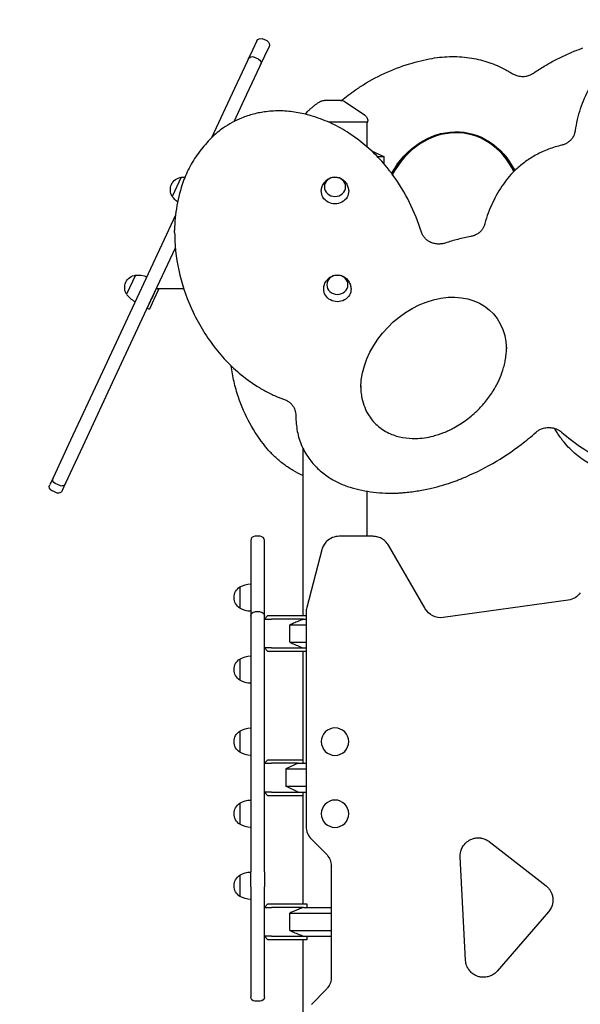
# Model space of a CAD drawing. Units: millimetres. Extents: x 0 to 59400, y 0 to 21000.
# Drawn here: x 38009 to 38787, y 7824 to 9191 of the extents above; entities that cross this region are included whole.
import ezdxf

# ---------------------------------------------------------------- set-up
doc = ezdxf.new("R2010")
doc.units = ezdxf.units.MM
doc.header["$LTSCALE"] = 15
doc.layers.get('DEFPOINTS').update_dxf_attribs({"lineweight": 50})
doc.layers.add('P001', color=131, linetype='Continuous')
doc.layers.add('P_2DIM', color=6, linetype='Continuous', lineweight=25)
doc.styles.add('BIGFONT', font='simplex.shx', dxfattribs={"bigfont": 'bigfont.shx'})
doc.dimstyles.new('DIMBIGFONT$0', dxfattribs={"dimscale": 50, "dimtxt": 3, "dimasz": 2, "dimexe": 1.5, "dimexo": 3, "dimgap": 0.75, "dimtad": 1, "dimdec": 0, "dimdsep": 46, "dimtxsty": 'BIGFONT', "dimcen": 0, "dimclrd": 256, "dimclre": 256, "dimclrt": 230, "dimadec": 0, "dimazin": 0, "dimtfac": 0.6, "dimtdec": 0, "dimtofl": 0, "dimtmove": 0, "dimatfit": 3, "dimfxl": 1, "dimtvp": 1, "dimtolj": 1, "dimarcsym": 0})

# ---------------------------------------------------------------- blocks, each defined once
blk = doc.blocks.new('*D33')
at = {"layer": 'DEFPOINTS', "color": 0}
for p in [(44184.8, 10089.9), (33581.2, 9164.9), (44184.8, 9164.9)]:
    blk.add_point(p, dxfattribs=at)
at = {"layer": 'P_2DIM', "lineweight": -2}
for p, q in [((33581.2, 9314.9), (33581.2, 10164.9)), ((44184.8, 9314.9), (44184.8, 10164.9)), ((33681.2, 10089.9), (44084.8, 10089.9))]:
    blk.add_line(p, q, dxfattribs=at)
at = {"layer": 'P_2DIM'}
for points in [[(33681.2, 10106.6), (33681.2, 10073.2), (33581.2, 10089.9)], [(44084.8, 10073.2), (44084.8, 10106.6), (44184.8, 10089.9)]]:
    blk.add_solid(points, dxfattribs=at)
at = {"layer": 'P_2DIM', "color": 3, "insert": (38883, 10241.7), "char_height": 150, "attachment_point": 5, "style": 'BIGFONT'}
blk.add_mtext('\\A1;\\A1;(10600)', dxfattribs=at)

msp = doc.modelspace()

# ---------------------------------------------------------------- linework, layer by layer
at = {"layer": 'P001'}
for p, q in [((38337.9, 9161.4, 4782.9), (38331.9, 9148.6, 4782.9)), ((38331.9, 9148.6, 4782.9), (38326.1, 9136.2, 4782.9)), ((38349.1, 9140.6, 4782.9), (38355.1, 9153.4, 4782.9)), ((38325, 9133.8, 4782.9), (38307.2, 9095.6, 4782.9)), ((38326.1, 9136.2, 4782.9), (38325, 9133.8, 4782.9)), ((38343.3, 9128.2, 4782.9), (38349.1, 9140.6, 4782.9)), ((38324.4, 9087.5, 4782.9), (38342.2, 9125.8, 4782.9)), ((38342.2, 9125.8, 4782.9), (38343.3, 9128.2, 4782.9)), ((38307.2, 9095.6, 4782.9), (38275.2, 9027.1, 4782.9)), ((38306.7, 9049.7, 4782.9), (38324.4, 9087.5, 4782.9)), ((38492, 9048.8, 4782.9), (38437.6, 9048.8, 4782.9)), ((38497.4, 9008.8, 4782.9), (38497.5, 9008.8, 4782.9)), ((38497.4, 9008.8, 4782.9), (38497.5, 9008.8, 4782.9)), ((38505.5, 9000.9, 4782.9), (38514.5, 9000.9, 4782.9)), ((38505.5, 9000.9, 4782.9), (38514.5, 9000.9, 4782.9)), ((38233.1, 8972.2, 4782.9), (38220.7, 8945.6, 4782.9)), ((38225.1, 8919.5, 4782.9), (38168.2, 8797.5, 4782.9)), ((38185.4, 8789.5, 4782.9), (38224.9, 8874.3, 4782.9)), ((38169.7, 8836.3, 4782.9), (38157.3, 8809.7, 4782.9)), ((38168.2, 8797.5, 4782.9), (38120.5, 8695.3, 4782.9)), ((38137.8, 8687.3, 4782.9), (38185.4, 8789.5, 4782.9)), ((38120.5, 8695.3, 4782.9), (38079.5, 8607.4, 4782.9)), ((38096.7, 8599.4, 4782.9), (38137.8, 8687.3, 4782.9)), ((38079.5, 8607.4, 4782.9), (38055.1, 8555.1, 4782.9)), ((38072.4, 8547.1, 4782.9), (38096.7, 8599.4, 4782.9)), ((38051, 8546.1, 4782.9), (38050.5, 8545.2, 4782.9)), ((38055.1, 8555.1, 4782.9), (38051, 8546.1, 4782.9)), ((38068.2, 8538.1, 4782.9), (38072.4, 8547.1, 4782.9)), ((38067.7, 8537.1, 4782.9), (38068.2, 8538.1, 4782.9)), ((38329.5, 8467.8, 4782.9), (38329.5, 8458.5, 4782.9)), ((38348.5, 8458.5, 4782.9), (38348.5, 8467.8, 4782.9)), ((38314.5, 8403.5, 4782.9), (38314.5, 8374.1, 4782.9)), ((38329.5, 8363.1, 4782.9), (38329.5, 8344.1, 4782.9)), ((38348.5, 8344.1, 4782.9), (38348.5, 8363.1, 4782.9)), ((38348.5, 8358.8, 4782.9), (38358.5, 8358.8, 4782.9)), ((38353.5, 8363.8, 4782.9), (38358.5, 8363.8, 4782.9)), ((38383.7, 8350.9, 4782.9), (38406.5, 8350.9, 4782.9)), ((38402.7, 8358.8, 4782.9), (38406.5, 8358.8, 4782.9)), ((38383.7, 8326.8, 4782.9), (38406.5, 8326.8, 4782.9)), ((38358.5, 8318.8, 4782.9), (38348.5, 8318.8, 4782.9)), ((38358.5, 8313.8, 4782.9), (38353.5, 8313.8, 4782.9)), ((38402.7, 8318.8, 4782.9), (38406.5, 8318.8, 4782.9)), ((38314.5, 8303.5, 4782.9), (38314.5, 8274.1, 4782.9)), ((38314.5, 8203.5, 4782.9), (38314.5, 8174.1, 4782.9)), ((38329.5, 8199.7, 4782.9), (38329.5, 8186.9, 4782.9)), ((38348.5, 8186.9, 4782.9), (38348.5, 8199.7, 4782.9)), ((38353.5, 8163.8, 4782.9), (38358.5, 8163.8, 4782.9)), ((38348.5, 8158.8, 4782.9), (38358.5, 8158.8, 4782.9)), ((38378.5, 8150.9, 4782.9), (38406.5, 8150.9, 4782.9)), ((38395.5, 8158.8, 4782.9), (38406.5, 8158.8, 4782.9)), ((38358.5, 8118.8, 4782.9), (38348.5, 8118.8, 4782.9)), ((38378.5, 8126.8, 4782.9), (38406.5, 8126.8, 4782.9)), ((38395.5, 8118.8, 4782.9), (38406.5, 8118.8, 4782.9)), ((38358.5, 8113.8, 4782.9), (38353.5, 8113.8, 4782.9)), ((38314.5, 8103.5, 4782.9), (38314.5, 8074.1, 4782.9)), ((38314.5, 8003.5, 4782.9), (38314.5, 7974.1, 4782.9)), ((38329.5, 7987.3, 4782.9), (38329.5, 8008.1, 4782.9)), ((38348.5, 8008.1, 4782.9), (38348.5, 7987.3, 4782.9)), ((38348.5, 7958.8, 4782.9), (38358.5, 7958.8, 4782.9)), ((38353.5, 7963.8, 4782.9), (38358.5, 7963.8, 4782.9)), ((38402.7, 7958.8, 4782.9), (38441.5, 7958.8, 4782.9)), ((38383.7, 7950.9, 4782.9), (38441.5, 7950.9, 4782.9)), ((38383.7, 7926.8, 4782.9), (38441.5, 7926.8, 4782.9)), ((38358.5, 7918.8, 4782.9), (38348.5, 7918.8, 4782.9)), ((38358.5, 7913.8, 4782.9), (38353.5, 7913.8, 4782.9)), ((38402.7, 7918.8, 4782.9), (38441.5, 7918.8, 4782.9)), ((38329.5, 7853.8, 4782.9), (38329.5, 7834.8, 4782.9)), ((38348.5, 7834.8, 4782.9), (38348.5, 7853.8, 4782.9))]:
    msp.add_line(p, q, dxfattribs=at)
at = {"layer": 'P001', "extrusion": (-5.93321e-13, 0, -1)}
for p, q in [((38352.2, 9161.4, 4782.9), (38345.9, 9164.3, 4782.9)), ((38340.4, 9136.2, 4782.9), (38334.1, 9139.1, 4782.9)), ((38491, 9048.8, 4782.9), (38491, 9014.5, 4782.9)), ((38492, 9048.8, 4782.9), (38492, 9050.5, 4782.9)), ((38497.5, 9008.8, 4782.9), (38514.5, 9000.9, 4782.9)), ((38497.5, 9008.8, 4782.9), (38514.5, 9000.9, 4782.9)), ((38514.5, 9000.9, 4782.9), (38514.5, 8991, 4782.9)), ((38514.5, 9000.9, 4782.9), (38514.5, 8991, 4782.9)), ((38223.9, 8895.6, 4782.9), (38223.9, 8898.5, 4782.9)), ((38198.5, 8817.7, 4782.9), (38192.2, 8804.1, 4782.9)), ((38201.4, 8816.3, 4782.9), (38195.1, 8802.7, 4782.9)), ((38201.4, 8816.3, 4782.9), (38198.5, 8817.7, 4782.9)), ((38202.1, 8817.8, 4782.9), (38202.1, 8817.8, 4782.9)), ((38202.8, 8817.7, 4782.9), (38236.5, 8817.7, 4782.9)), ((38202.8, 8817.7, 4782.9), (38202.8, 8817.7, 4782.9)), ((38202.8, 8817.7, 4782.9), (38202.8, 8817.7, 4782.9)), ((38185.9, 8790.5, 4782.9), (38185.9, 8790.5, 4782.9)), ((38185.9, 8790.5, 4782.9), (38188.8, 8789.1, 4782.9)), ((38188.8, 8789.1, 4782.9), (38188.8, 8789.1, 4782.9)), ((38188.8, 8789.1, 4782.9), (38188.8, 8789.1, 4782.9)), ((38402, 8596, 4782.9), (38402, 8363.8, 4782.9)), ((38064.4, 8544.2, 4782.9), (38058, 8547.1, 4782.9)), ((38059.7, 8534.2, 4782.9), (38053.4, 8537.2, 4782.9)), ((38491, 8536.5, 4782.9), (38491, 8473.8, 4782.9)), ((38342.5, 8473.8, 4782.9), (38335.5, 8473.8, 4782.9)), ((38499.1, 8473.8, 4782.9), (38452.5, 8473.8, 4782.9)), ((38504, 8473.4, 4782.9), (38504, 8473.4, 4782.9)), ((38571.8, 8373.4, 4782.9), (38520.7, 8461.4, 4782.9)), ((38329.5, 8458.5, 4782.9), (38329.5, 8363.1, 4782.9)), ((38348.5, 8363.1, 4782.9), (38348.5, 8458.5, 4782.9)), ((38428.3, 8455.2, 4782.9), (38407.3, 8374.9, 4782.9)), ((38770.6, 8385.4, 4782.9), (38596.8, 8361.1, 4782.9)), ((38342.5, 8369.1, 4782.9), (38335.5, 8369.1, 4782.9)), ((38406.5, 8368.6, 4782.9), (38406.5, 8071.1, 4782.9)), ((38348.5, 8358.8, 4782.9), (38353.5, 8363.8, 4782.9)), ((38358.5, 8363.8, 4782.9), (38406.5, 8363.8, 4782.9)), ((38402.7, 8358.8, 4782.9), (38358.5, 8358.8, 4782.9)), ((38383.7, 8326.8, 4782.9), (38383.7, 8350.9, 4782.9)), ((38329.5, 8344.1, 4782.9), (38329.5, 8199.7, 4782.9)), ((38348.5, 8199.7, 4782.9), (38348.5, 8344.1, 4782.9)), ((38353.5, 8313.8, 4782.9), (38348.5, 8318.8, 4782.9)), ((38358.5, 8318.8, 4782.9), (38402.7, 8318.8, 4782.9)), ((38406.5, 8313.8, 4782.9), (38358.5, 8313.8, 4782.9)), ((38402, 8313.8, 4782.9), (38402, 8158.8, 4782.9)), ((38329.5, 8186.9, 4782.9), (38329.5, 8008.1, 4782.9)), ((38348.5, 8008.1, 4782.9), (38348.5, 8186.9, 4782.9)), ((38348.5, 8158.8, 4782.9), (38353.5, 8163.8, 4782.9)), ((38358.5, 8163.8, 4782.9), (38402, 8163.8, 4782.9)), ((38395.5, 8158.8, 4782.9), (38358.5, 8158.8, 4782.9)), ((38395.5, 8158.8, 4782.9), (38378.5, 8150.9, 4782.9)), ((38378.5, 8150.9, 4782.9), (38378.5, 8126.8, 4782.9)), ((38353.5, 8113.8, 4782.9), (38348.5, 8118.8, 4782.9)), ((38358.5, 8118.8, 4782.9), (38395.5, 8118.8, 4782.9)), ((38395.5, 8118.8, 4782.9), (38378.5, 8126.8, 4782.9)), ((38402, 8118.8, 4782.9), (38402, 7963.8, 4782.9)), ((38402, 8113.8, 4782.9), (38358.5, 8113.8, 4782.9)), ((38413.9, 8053.4, 4782.9), (38434.2, 8033.1, 4782.9)), ((38650.5, 8054.8, 4782.9), (38650.5, 8054.8, 4782.9)), ((38660.9, 8050, 4782.9), (38739.6, 7988.6, 4782.9)), ((38627.9, 7885.4, 4782.9), (38620.6, 8029, 4782.9)), ((38441.5, 8015.4, 4782.9), (38441.5, 7862.3, 4782.9)), ((38329.5, 7987.3, 4782.9), (38329.5, 7853.8, 4782.9)), ((38348.5, 7853.8, 4782.9), (38348.5, 7987.3, 4782.9)), ((38348.5, 7958.8, 4782.9), (38353.5, 7963.8, 4782.9)), ((38358.5, 7963.8, 4782.9), (38407.3, 7963.8, 4782.9)), ((38402.7, 7958.8, 4782.9), (38358.5, 7958.8, 4782.9)), ((38407.5, 7963.4, 4782.9), (38407.5, 7958.8, 4782.9)), ((38383.7, 7926.8, 4782.9), (38383.7, 7950.9, 4782.9)), ((38743.1, 7952.5, 4782.9), (38671.7, 7870.3, 4782.9)), ((38353.5, 7913.8, 4782.9), (38348.5, 7918.8, 4782.9)), ((38358.5, 7918.8, 4782.9), (38402.7, 7918.8, 4782.9)), ((38407.3, 7913.8, 4782.9), (38358.5, 7913.8, 4782.9)), ((38402, 7913.8, 4782.9), (38402, 7763.8, 4782.9)), ((38407.5, 7918.8, 4782.9), (38407.5, 7914.3, 4782.9)), ((38647.9, 7862.2, 4782.9), (38647.9, 7862.2, 4782.9)), ((38434.2, 7844.6, 4782.9), (38413.9, 7824.2, 4782.9)), ((38342.5, 7828.8, 4782.9), (38335.5, 7828.8, 4782.9))]:
    msp.add_line(p, q, dxfattribs=at)
at = {"layer": 'P001', "elevation": 4782.9}
for points in [[(38722.5, 9116.8, -0.015154), (38736.9, 9126.2, -0.014834), (38751.9, 9134.7, -0.014826), (38767.6, 9142.3, -0.01456), (38783.6, 9149.1, -0.003235), (38787.3, 9150.4, -0.003225), (38790.9, 9151.8)], [(38482.1, 9098.1, -0.03599), (38514.9, 9116.2, -0.034455), (38549.9, 9129.6, -0.014774), (38565.6, 9133.8, -0.01461), (38581.6, 9137.2)], [(38581.6, 9137.2, -0.043264), (38609, 9139.7, -0.043238), (38636.5, 9137.5, -0.038752), (38660.3, 9131.5, -0.040282), (38682.8, 9121.9, -0.009499), (38687.7, 9119.2, -0.009644), (38692.6, 9116.2)], [(38692.6, 9116.2, 0.0152), (38693.9, 9115.5, 0.014715), (38695.3, 9114.8, 0.025947), (38697.9, 9113.7, 0.025155), (38700.5, 9112.9, 0.03237), (38704.1, 9112.3, 0.03195), (38707.7, 9112.2, 0.0284), (38710.9, 9112.4, 0.028857), (38714, 9113, 0.025132), (38716.6, 9113.8, 0.026061), (38719.2, 9114.9, 0.014746), (38720.5, 9115.6, 0.015185), (38721.8, 9116.4, 0.003797), (38722.1, 9116.6, 0.003836), (38722.5, 9116.8)], [(38455.3, 9078.8, -0.008513), (38465.1, 9086.3, -0.008403), (38475.1, 9093.4, -0.002838), (38478.6, 9095.8, -0.002827), (38482.1, 9098.1)], [(38799.6, 9095.6, 0.042658), (38787.2, 9067.1, 0.044226), (38780, 9036.9, 0.001131), (38779.9, 9036.2, 0.001132), (38779.7, 9035.4)], [(38404.9, 9059.8, -0.002011), (38407.4, 9062.3, -0.004446), (38409.9, 9064.7, -0.007286), (38413.1, 9067.7, -0.011275), (38416.5, 9070.6, -0.011862), (38419.6, 9073, -0.015265), (38422.8, 9075.3, -0.009196), (38424.6, 9076.5, -0.010198), (38426.5, 9077.6)], [(38454.1, 9078.8), (38448.1, 9078.8), (38442.3, 9078.8), (38439.8, 9078.8), (38438.1, 9078.8, -0.000003), (38437.4, 9078.8, -0.000002), (38436.7, 9078.8), (38433.3, 9078.8), (38431.4, 9078.8)], [(38454.1, 9078.8, -0.000001), (38454.5, 9078.8, 0.000005), (38454.9, 9078.8, -0.000002), (38455, 9078.8, 0.000389), (38455, 9078.8)], [(38455, 9078.8, -0.034869), (38456.4, 9078.7, -0.034619), (38457.8, 9078.4, -0.039775), (38459.2, 9077.9, -0.039575), (38460.6, 9077.1)], [(38392.8, 9062.3, 0.03776), (38371.9, 9064.3, 0.037626), (38351, 9063.2, 0.031908), (38333.6, 9059.9, 0.032735), (38316.8, 9054.3, 0.026841), (38303.9, 9048.2, 0.027846), (38291.8, 9040.8, 0.02167), (38283.1, 9034.2, 0.022426), (38275, 9026.9)], [(38463.8, 9034.9, 0.036896), (38439.5, 9048, 0.035326), (38413.5, 9057.5, 0.013408), (38403.2, 9060.2, 0.013277), (38392.8, 9062.3)], [(38487.6, 9058.8, 0.276806), (38487.6, 9058.8, 0.092082), (38487.6, 9058.8)], [(38487.6, 9058.8, -0.034233), (38488.7, 9058, -0.032173), (38489.6, 9057, -0.060224), (38491, 9055, -0.059675), (38491.8, 9052.8, -0.027972), (38492, 9051.7, -0.029755), (38492, 9050.5)], [(38520.8, 8983.3, 0.032713), (38501.6, 9004.8, 0.031166), (38479.8, 9023.7, 0.01038), (38471.9, 9029.4, 0.010221), (38463.8, 9034.9)], [(38779.7, 9035.4, -0.060125), (38778.5, 9030.8, -0.05588), (38776.3, 9026.6, -0.048834), (38773.5, 9023.3, -0.044591), (38770.1, 9020.5, -0.046936), (38765.9, 9018.2, -0.043931), (38761.4, 9016.7)], [(38275, 9026.9, 0.035944), (38258.8, 9008.3, 0.037846), (38245.4, 8987.5, 0.018234), (38240.2, 8977, 0.018594), (38235.9, 8966.1)], [(38761.4, 9016.7, 0.032506), (38743.2, 9011.2, 0.033663), (38726, 9003.3, 0.031527), (38711.3, 8994, 0.033018), (38697.9, 8983, 0.026028), (38688.6, 8973.3, 0.027044), (38680.4, 8962.8)], [(38566.7, 8895.8, 0.042316), (38550.1, 8937.2, 0.040361), (38526.9, 8975.3, 0.004471), (38523.9, 8979.3, 0.004444), (38520.8, 8983.3)], [(38235.9, 8966.1, 0.042984), (38227, 8932.8, 0.043868), (38223.9, 8898.5)], [(38427.6, 8953.2, -0.076786), (38428.8, 8959.5, -0.079142), (38431.9, 8965, -0.017447), (38432.8, 8966.1, -0.01756), (38433.7, 8967.1, -0.028898), (38435.4, 8968.6, -0.029606), (38437.3, 8969.8, -0.043058), (38440.2, 8971.2, -0.044088), (38443.2, 8972.1, -0.078122), (38448.8, 8972.3, -0.076264), (38454.1, 8970.8, -0.030761), (38456.1, 8969.7, -0.029841), (38458, 8968.4, -0.077356), (38462.1, 8963.9, -0.073208), (38464.6, 8958.5, -0.032743), (38465.3, 8955.9, -0.032299), (38465.6, 8953.2)], [(38680.4, 8962.8, 0.040624), (38665.3, 8936.5, 0.042492), (38654.7, 8908, 0.001088), (38654.5, 8907.3, 0.001089), (38654.3, 8906.5)], [(38654.3, 8906.5, -0.023129), (38653.8, 8904.8, -0.022447), (38653, 8903.1, -0.026466), (38652, 8901.1, -0.025256), (38650.7, 8899.3, -0.025554), (38649.2, 8897.5, -0.024304), (38647.6, 8896, -0.02453), (38645.7, 8894.5, -0.02347), (38643.7, 8893.2, -0.023579), (38641.6, 8892.1, -0.022837), (38639.3, 8891.1, -0.019576), (38637.3, 8890.5, -0.019262), (38635.2, 8890)], [(38223.9, 8895.6, 0.003106), (38224, 8893.1, 0.003106), (38224, 8890.7)], [(38224, 8890.7, 0.053541), (38231.2, 8836.4, 0.051805), (38249.6, 8784.9, 0.027737), (38264, 8758.5, 0.026772), (38281.2, 8733.9)], [(38599.6, 8880.8, -0.046789), (38594.6, 8879.7, -0.045691), (38589.5, 8879.5, -0.05177), (38583.7, 8880.4, -0.054649), (38578.3, 8882.4, -0.041258), (38574.7, 8884.7, -0.044554), (38571.6, 8887.5, -0.054285), (38568.7, 8891.3, -0.059455), (38566.7, 8895.8)], [(38635.2, 8890, 0.01646), (38617.3, 8886, 0.016683), (38599.6, 8880.8)], [(38430.9, 8817.3, -0.076786), (38432.1, 8823.5, -0.079142), (38435.2, 8829.1, -0.017447), (38436.1, 8830.2, -0.01756), (38437, 8831.2, -0.028898), (38438.7, 8832.7, -0.029606), (38440.6, 8833.9, -0.043058), (38443.5, 8835.3, -0.044088), (38446.5, 8836.2, -0.078122), (38452.1, 8836.4, -0.076264), (38457.4, 8834.8, -0.030761), (38459.4, 8833.8, -0.029841), (38461.3, 8832.5, -0.077356), (38465.4, 8828, -0.073208), (38468, 8822.6, -0.032743), (38468.6, 8820, -0.032299), (38468.9, 8817.3)], [(38198.5, 8817.7, -0.130336), (38198.7, 8817.8, -0.060464), (38198.8, 8817.9, -0.053679), (38199.1, 8818, -0.021159), (38199.4, 8818, -0.017562), (38199.6, 8818, -0.010108), (38199.9, 8818, -0.018127), (38200.7, 8817.9, -0.00599), (38201.5, 8817.9, -0.003406), (38202.1, 8817.8, -0.000538), (38202.8, 8817.7)], [(38202.8, 8817.7, 0.005001), (38202.4, 8817.4, 0.028623), (38202, 8817, 0.038292), (38201.7, 8816.7, 0.056055), (38201.4, 8816.3)], [(38281.2, 8733.9, 0.032713), (38300.4, 8712.4, 0.031166), (38322.2, 8693.5, 0.01038), (38330.1, 8687.8, 0.010221), (38338.2, 8682.3)], [(38482.3, 8682.6, 0.024056), (38482.7, 8674.1, 0.026276), (38484, 8665.6, 0.044351), (38487.8, 8652.9, 0.048721), (38493.9, 8641, 0.075617), (38506.8, 8626.4, 0.071516), (38523.5, 8616.1, 0.058619), (38540.5, 8611, 0.048448), (38558.3, 8609.5, 0.031527), (38570.8, 8610.6, 0.027266), (38583.1, 8613, 0.031834), (38597.7, 8617.8, 0.028556), (38611.7, 8624.4, 0.037311), (38629.5, 8635.8, 0.035539), (38645.5, 8649.6, 0.030813), (38657.6, 8663.3, 0.032451), (38667.9, 8678.4, 0.026407), (38674.5, 8691, 0.029249), (38679.6, 8704.3, 0.017277), (38681.8, 8712.1, 0.018762), (38683.4, 8719.9, 0.019787), (38684.4, 8728, 0.021664), (38684.7, 8736.1)], [(38306.4, 8688.5, -0.009129), (38304.2, 8699.5, -0.009172), (38302.3, 8710.6)], [(38350.3, 8598.1, -0.042595), (38328.4, 8630.8, -0.044896), (38312.5, 8666.8, -0.013019), (38309.2, 8677.6, -0.013142), (38306.4, 8688.5)], [(38338.2, 8682.3, 0.021363), (38352, 8674.3, 0.020776), (38366.4, 8667.5, 0.006925), (38371.4, 8665.5, 0.006871), (38376.4, 8663.6)], [(38376.4, 8663.6, -0.045745), (38380.8, 8661.6, -0.04965), (38384.7, 8658.7, -0.052631), (38388, 8655.1, -0.058068), (38390.4, 8650.9, -0.047463), (38391.5, 8647.3, -0.049229), (38392, 8643.5)], [(38392, 8643.5, 0.017654), (38392.5, 8632.8, 0.017581), (38393.8, 8622.2)], [(38725.8, 8618.3, -0.045681), (38729.3, 8620.9, -0.042354), (38733.3, 8622.9, -0.058101), (38739.4, 8624.5, -0.056173), (38745.8, 8624.7, -0.04338), (38750.6, 8623.9, -0.045308), (38755.1, 8622.3, -0.033779), (38758.2, 8620.6, -0.036081), (38761, 8618.5)], [(38758.5, 8612.7, -0.008644), (38754.9, 8618.1, -0.008744), (38751.5, 8623.7)], [(38393.8, 8622.2, 0.059401), (38399.7, 8601.3, 0.056238), (38410.2, 8582.3, 0.046802), (38422.5, 8568.1, 0.043766), (38437.1, 8556.3, 0.038546), (38451.9, 8547.9, 0.036843), (38467.8, 8541.9)], [(38623.2, 8554.3, 0.031594), (38665.6, 8575, 0.033041), (38704.9, 8601.1, 0.009607), (38715.5, 8609.5, 0.00975), (38725.8, 8618.3)], [(38880.6, 8554.9, -0.027093), (38864.4, 8555, -0.027268), (38848.4, 8556.9, -0.024217), (38834.4, 8560, -0.024774), (38820.8, 8564.4, -0.02166), (38809.5, 8569.4, -0.0223), (38798.6, 8575.3, -0.019155), (38789.8, 8581, -0.019651), (38781.6, 8587.4, -0.023046), (38772.7, 8595.6, -0.023792), (38764.6, 8604.5, -0.01021), (38761.5, 8608.5, -0.010394), (38758.5, 8612.7)], [(38761, 8618.5, 0.032706), (38789.9, 8596.6, 0.031218), (38821.4, 8578.5, 0.002532), (38824.1, 8577.2, 0.002524), (38826.8, 8575.9)], [(38402, 8558, -0.025312), (38388.6, 8565.1, -0.026183), (38375.9, 8573.5, -0.026127), (38364.4, 8583, -0.027099), (38354, 8593.6, -0.00544), (38352.1, 8595.9, -0.005497), (38350.3, 8598.1)], [(38467.8, 8541.9, 0.041685), (38500.1, 8535.2, 0.040997), (38533, 8533.8, 0.007254), (38538.8, 8534.2, 0.007269), (38544.6, 8534.7)], [(38544.6, 8534.7, 0.016269), (38562.8, 8537.1, 0.016416), (38580.8, 8540.7, 0.014596), (38596.5, 8544.8, 0.014794), (38611.9, 8549.9, 0.00555), (38617.5, 8552, 0.005586), (38623.2, 8554.3)], [(38452.5, 8473.8, 0.096033), (38443.1, 8472, 0.095954), (38435.2, 8466.9, 0.066313), (38431, 8461.7, 0.066172), (38428.4, 8455.7, 0.0026), (38428.4, 8455.4, 0.002612), (38428.3, 8455.2)], [(38520.7, 8461.4, 0.06815), (38516.5, 8466.7, 0.067952), (38511.1, 8470.8, 0.033232), (38508.1, 8472.2, 0.032839), (38504.9, 8473.2, 0.004752), (38504.5, 8473.3, 0.004806), (38504, 8473.4)], [(38402.7, 8358.8, 0.003125), (38395.8, 8356, 0.001986), (38388.9, 8353.1, 0.000656), (38386.3, 8352, 0.000565), (38383.7, 8350.9)], [(38383.7, 8326.8, 0.001687), (38391, 8323.6, 0.002654), (38398.3, 8320.6, 0.000921), (38400.5, 8319.7, 0.00107), (38402.7, 8318.8)], [(38620.6, 8029, -0.106047), (38622.3, 8039.4, -0.105934), (38628, 8048.1, -0.011653), (38628.9, 8048.9, -0.011557), (38629.8, 8049.7, -0.019161), (38631.3, 8050.8, -0.019142), (38632.9, 8051.9, -0.051287), (38637.6, 8054, -0.051232), (38642.5, 8055.1, -0.030436), (38645.5, 8055.3, -0.029311), (38648.5, 8055.1, -0.00994), (38649.5, 8055, -0.01032), (38650.5, 8054.8)], [(38434.2, 8033.1, -0.082037), (38439, 8026.4, -0.081648), (38441.3, 8018.7, -0.016318), (38441.5, 8017, -0.016715), (38441.5, 8015.4)], [(38739.6, 7988.6, -0.037519), (38742.4, 7986.1, -0.03717), (38744.8, 7983.2, -0.021989), (38745.9, 7981.4, -0.021738), (38746.9, 7979.5, -0.016826), (38747.6, 7977.9, -0.016906), (38748.1, 7976.3, -0.027293), (38748.8, 7973.7, -0.027006), (38749.2, 7971, -0.100111), (38748, 7961.2, -0.100017), (38743.1, 7952.5)], [(38402.7, 7958.8, 0.003125), (38395.8, 7956, 0.001986), (38388.9, 7953.1, 0.000656), (38386.3, 7952, 0.000565), (38383.7, 7950.9)], [(38383.7, 7926.8, 0.001687), (38391, 7923.6, 0.002654), (38398.3, 7920.6, 0.000921), (38400.5, 7919.7, 0.00107), (38402.7, 7918.8)], [(38647.9, 7862.2, -0.032517), (38644.8, 7863, -0.03224), (38641.8, 7864.3, -0.06033), (38636.8, 7867.6, -0.060084), (38632.7, 7871.9, -0.070532), (38629.4, 7878.1, -0.070223), (38627.9, 7885, -0.002357), (38627.9, 7885.2, -0.002373), (38627.9, 7885.4)], [(38441.5, 7862.3, -0.082037), (38440.2, 7854.2, -0.081648), (38436.4, 7847.1, -0.016318), (38435.3, 7845.8, -0.016715), (38434.2, 7844.6)], [(38671.7, 7870.3, -0.031479), (38669.5, 7868.1, -0.031243), (38667.1, 7866.1, -0.051007), (38662.6, 7863.7, -0.050816), (38657.8, 7862.2, -0.034893), (38654.3, 7861.8, -0.034463), (38650.9, 7861.8, -0.01481), (38649.4, 7861.9, -0.015104), (38647.9, 7862.2)]]:
    msp.add_lwpolyline(points, format="xyb", dxfattribs=at)
msp.add_lwpolyline([(38460.6, 9077.1), (38487.6, 9058.8)], dxfattribs=at)
at = {"layer": 'P001', "extrusion": (-5.93321e-13, 0, -1)}
for centre in [(-38446.6, 8188.8, -4782.9), (-38446.6, 8088.8, -4782.9)]:
    msp.add_circle(centre, 19, dxfattribs=at)
for centre, radius, start, end in [((-38343.3, 9158.9, -4782.9), 6, 25, 115), ((-38349.7, 9155.9, -4782.9), 6, 115, 205), ((-38331.6, 9133.7, -4782.9), 6, 25, 115), ((-38337.9, 9130.7, -4782.9), 6, 115, 205), ((-38235.5, 8954.9, -4782.9), 17.5, 327.8783, 82.1217), ((-38236.3, 8942.4, -4782.9), 30, 83.9183, 93.7763), ((-38245.6, 8962.3, -4782.9), 30, 305.9814, 326.0817), ((-38172.1, 8819, -4782.9), 17.5, 327.8783, 82.1217), ((-38172.9, 8806.5, -4782.9), 30, 83.9183, 114.0684), ((-38182.2, 8826.4, -4782.9), 30, 295.9316, 326.0817), ((-38055.9, 8542.6, -4782.9), 6, 295, 25), ((-38060.6, 8552.6, -4782.9), 6, 295, 25), ((-38066.9, 8549.6, -4782.9), 6, 205, 295), ((-38062.3, 8539.7, -4782.9), 6, 205, 295), ((-38330, 8377.8, -4782.9), 30, 58.9183, 89.0684), ((-38324, 8388.8, -4782.9), 17.5, 302.8783, 57.1217), ((-38767.1, 8410.1, -4782.9), 25, 216.3175, 262.0609), ((-38330, 8399.8, -4782.9), 30, 270.9316, 301.0817), ((-38335.5, 8363.1, -4782.9), 6, 0, 90), ((-38342.5, 8363.1, -4782.9), 6, 90, 180), ((-38593.4, 8385.9, -4782.9), 25, 262.0609, 329.8759), ((-38324, 8288.8, -4782.9), 17.5, 302.8783, 57.1217), ((-38330, 8277.8, -4782.9), 30, 58.9183, 89.0684), ((-38330, 8299.8, -4782.9), 30, 270.9316, 301.0817), ((-38324, 8188.8, -4782.9), 17.5, 302.8783, 57.1217), ((-38330, 8177.8, -4782.9), 30, 58.9183, 89.0684), ((-38330, 8199.8, -4782.9), 30, 270.9316, 301.0817), ((-38330, 8077.8, -4782.9), 30, 58.9183, 89.0684), ((-38324, 8088.8, -4782.9), 17.5, 302.8783, 57.1217), ((-38330, 8099.8, -4782.9), 30, 270.9316, 301.0817), ((-38645.6, 8030.3, -4782.9), 25, 101.4072, 127.9566), ((-38324, 7988.8, -4782.9), 17.5, 302.8783, 57.1217), ((-38330, 7977.8, -4782.9), 30, 58.9183, 89.0684), ((-38330, 7999.8, -4782.9), 30, 270.9316, 301.0817), ((-38335.5, 7834.8, -4782.9), 6, 270, 0), ((-38342.5, 7834.8, -4782.9), 6, 180, 270)]:
    msp.add_arc(centre, radius, start, end, dxfattribs=at)
at = {"layer": 'P001', "extrusion": (2.47796e-14, -1.1197e-12, -1)}
msp.add_arc((-38431.4, 9068.8, -4782.9), 10, 61.1003, 89.9944, dxfattribs=at)
at = {"layer": 'P001'}
for centre, radius, start, end in [((38335.5, 8467.8, 4782.9), 6, 90, 180), ((38342.5, 8467.8, 4782.9), 6, 0, 90), ((38499.1, 8448.8, 4782.9), 25, 78.5956, 90), ((38431.5, 8368.6, 4782.9), 25, 165.3792, 180), ((38431.5, 8071.1, 4782.9), 25, 180, 225)]:
    msp.add_arc(centre, radius, start, end, dxfattribs=at)
at = {"layer": 'P001', "extrusion": (0, 0, -1)}
for centre, major_axis, ratio, start_param, end_param in [((38608.2, 8917.9, 4782.9), (23.1, 115.8), 0.844694, 5.078945, 7.116219), ((38608.2, 8919.6, 4782.9), (22.6, 114.1), 0.840774, 5.063612, 7.135145), ((38446.6, 8952.6, 4782.9), (19, 0), 0.906308, 6.248306, 9.459657), ((38449.9, 8816.7, 4782.9), (19, 0), 0.906308, 6.248306, 9.459657), ((38583.5, 8705.5, 4782.9), (-81.5, -78.8), 0.760914, 0.654494, 3.756007), ((38195.1, 8802.7, 4782.9), (6.3, 13.6), 0.000059, 1.570769, 3.141565)]:
    msp.add_ellipse(centre, major_axis=major_axis, ratio=ratio, start_param=start_param, end_param=end_param, dxfattribs=at)
at = {"layer": 'P001'}
for centre, major_axis, ratio, start_param, end_param in [((38608.2, 8918.3, 4782.9), (22.6, 114.1), 0.840774, 5.439988, 7.495498), ((38192.2, 8804.1, 4782.9), (-6.3, -13.6), 0.000059, 0.000027, 1.570824), ((38446.5, 7984.8, 4782.9), (21.2, -39.1), 1, 4.707407, 4.718403), ((38446.5, 7892.8, 4782.9), (21.2, 39.1), 1, 1.565457, 1.576453)]:
    msp.add_ellipse(centre, major_axis=major_axis, ratio=ratio, start_param=start_param, end_param=end_param, dxfattribs=at)
at = {"layer": 'P001', "extrusion": (0, 0, -1)}
for centre in [(38446.6, 8958.9, 4782.9), (38449.9, 8823, 4782.9)]:
    msp.add_ellipse(centre, major_axis=(14.7, 0), ratio=0.906308, dxfattribs=at)

# ---------------------------------------------------------------- dimensions: what is measured, and where the dimension line sits
at = {"layer": 'P_2DIM'}
dim = msp.add_linear_dim(base=(44184.8, 10089.9, 4782.9), p1=(33581.2, 9164.9, 4782.9), p2=(44184.8, 9164.9, 4782.9), text='\\A1;(<>)', dimstyle='DIMBIGFONT$0', override={"dimasz": 2, "dimrnd": 10, "dimclrt": 3, "dimazin": 2}, dxfattribs=at)
dim.commit()
dim.dimension.update_dxf_attribs({"geometry": '*D33', "text_midpoint": (38883, 10241.7, 4782.9)})

doc.saveas('drawing.dxf')
